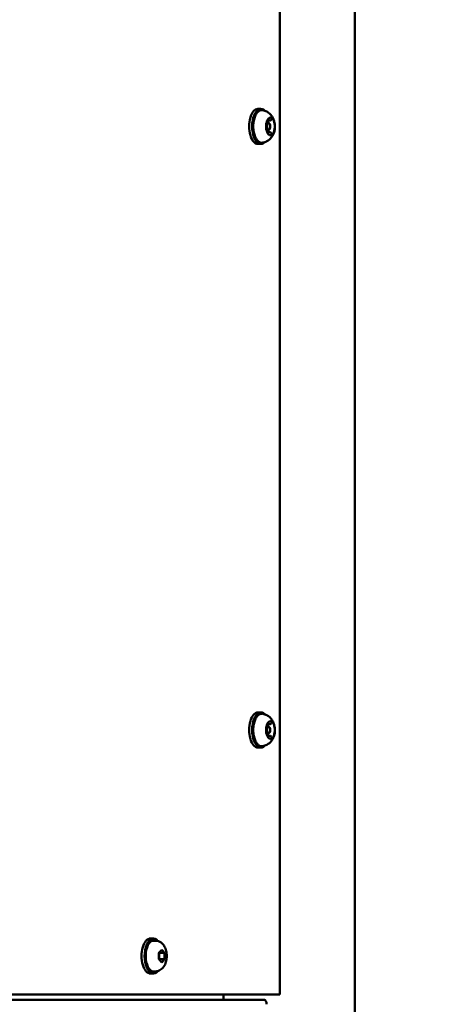
# Model space of a CAD drawing. Units: millimetres. Extents: x -1901 to 15855, y 0 to 28577.
# Drawn here: x 4662 to 4857, y 16332 to 16781 of the extents above; entities that cross this region are included whole.
import ezdxf

# ---------------------------------------------------------------- set-up
doc = ezdxf.new("R2010")
doc.units = ezdxf.units.MM
doc.layers.add('MD_Visible', color=7, linetype='Continuous', lineweight=50)
doc.styles.get("Standard").update_dxf_attribs({"font": 'GOTHIC.TTF'})
doc.dimstyles.new('ISO-25', dxfattribs={"dimtxt": 180, "dimasz": 120, "dimexe": 1.25, "dimexo": 0.625, "dimgap": 60, "dimtad": 1, "dimdec": 0, "dimlfac": 0.1, "dimrnd": 5, "dimtxsty": 'Standard', "dimcen": 120, "dimse1": 1, "dimse2": 1, "dimadec": 0, "dimazin": 0, "dimtfac": 1, "dimtdec": 0, "dimtmove": 1, "dimatfit": 3, "dimfxl": 1, "dimarcsym": 0})

# ---------------------------------------------------------------- blocks, each defined once
blk = doc.blocks.new('A')
at = {"layer": 'MD_Visible', "extrusion": (0, 1, 0)}
for p, q in [((8753.08, 16282.21), (8753.08, 17073.14)), ((8718.98, 16336.67), (8718.98, 17066.67)), ((8710.39, 16740.17), (8709.01, 16740.17)), ((8714.51, 16734.84), (8713.49, 16734.84)), ((8714.51, 16729.51), (8713.49, 16729.51)), ((8713.51, 16733.67), (8713.86, 16733.67)), ((8713.51, 16730.67), (8713.86, 16730.67)), ((8710.39, 16724.17), (8709.01, 16724.17)), ((8710.39, 16465.17), (8709.01, 16465.17)), ((8714.51, 16459.84), (8713.49, 16459.84)), ((8713.51, 16458.67), (8713.86, 16458.67)), ((8714.51, 16454.51), (8713.49, 16454.51)), ((8713.51, 16455.67), (8713.86, 16455.67)), ((8710.39, 16449.17), (8709.01, 16449.17)), ((8661.38, 16362.17), (8660, 16362.17)), ((8662.29, 16361.17), (8661.38, 16361.17)), ((8663.94, 16355.62), (8665.19, 16357.06)), ((8663.94, 16352.73), (8663.94, 16355.62)), ((8665.19, 16351.29), (8663.94, 16352.73)), ((8664.19, 16355.62), (8666.44, 16355.62)), ((8664.19, 16352.73), (8666.44, 16352.73)), ((8665.19, 16357.06), (8666.44, 16355.62)), ((8666.44, 16352.73), (8665.19, 16351.29)), ((8666.44, 16355.62), (8666.44, 16352.73)), ((8661.38, 16346.17), (8660, 16346.17)), ((8662.29, 16347.17), (8661.38, 16347.17)), ((8253.48, 16336.67), (8718.98, 16336.67)), ((8693.34, 16334.17), (8693.34, 16336.67)), ((8711.92, 16334.17), (8253.08, 16334.17))]:
    blk.add_line(p, q, dxfattribs=at)
at = {"layer": 'MD_Visible'}
for centre, major_axis, start_param, end_param in [((8709.01, 16732.17), (0, 8), 0, 3.141593), ((8710.39, 16732.17), (0, 8), -0.471256, 3.612849), ((8714.72, 16732.17), (0, 4), 1.047198, 1.443823), ((8714.72, 16732.17), (0, 4), 0.650572, 1.047198), ((8714.72, 16732.17), (0, 4), -0.396626, 0.396626), ((8714.72, 16732.17), (0, 4), -1.443823, -0.650572), ((8714.72, 16732.17), (0, 4), 1.697769, 2.491021), ((8713.86, 16732.17), (0, 1.5), 0.883044, 2.258548), ((8713.86, 16732.17), (0, 1.5), 2.546113, 6.878665), ((8714.72, 16732.17), (0, 4), 3.792164, 4.585416), ((8714.72, 16732.17), (0, 4), 2.744967, 3.538219), ((8709.01, 16457.17), (0, 8), 0, 3.141593), ((8710.39, 16457.17), (0, 8), -0.471256, 3.612849), ((8714.72, 16457.17), (0, 4), 0.650572, 1.047198), ((8714.72, 16457.17), (0, 4), -0.396626, 0.396626), ((8714.72, 16457.17), (0, 4), -1.443823, -0.650572), ((8714.72, 16457.17), (0, 4), 1.047198, 1.443823), ((8714.72, 16457.17), (0, 4), 1.697769, 2.491021), ((8713.86, 16457.17), (0, 1.5), 0.883044, 2.258548), ((8713.86, 16457.17), (0, 1.5), 2.546113, 6.878665), ((8714.72, 16457.17), (0, 4), 3.792164, 4.585416), ((8714.72, 16457.17), (0, 4), 2.744967, 3.538219), ((8660, 16354.17), (0, 8), 0, 3.141593), ((8661.38, 16354.17), (0, 8), -0.545818, 3.687411)]:
    blk.add_ellipse(centre, major_axis=major_axis, ratio=0.5, start_param=start_param, end_param=end_param, dxfattribs=at)
at = {"layer": 'MD_Visible', "extrusion": (1.22465e-16, 1.68156e-44, -1)}
blk.add_ellipse((8661.38, 16354.17), major_axis=(0, 7), ratio=0.5, start_param=3.141593, end_param=6.283185, dxfattribs=at)
at = {"layer": 'MD_Visible', "extrusion": (1.22465e-16, 0, -1)}
blk.add_ellipse((8711.92, 16332.17), major_axis=(0, 2), ratio=0.5, start_param=0, end_param=1.570796, dxfattribs=at)
at = {"layer": 'MD_Visible'}
for points, knots in [([(8711.26, 16724.78), (8710.86, 16724.7), (8710.45, 16724.73), (8709.65, 16725.01), (8709.28, 16725.26), (8708.56, 16725.97), (8708.22, 16726.46), (8707.64, 16727.62), (8707.4, 16728.29), (8707.04, 16729.74), (8706.93, 16730.51), (8706.83, 16732.08), (8706.85, 16732.88), (8707.01, 16734.43), (8707.16, 16735.17), (8707.57, 16736.55), (8707.83, 16737.18), (8708.47, 16738.27), (8708.85, 16738.72), (8709.67, 16739.35), (8710.12, 16739.55), (8710.82, 16739.62), (8711.04, 16739.61), (8711.26, 16739.57)], [5.660565, 5.660565, 5.660565, 5.660565, 5.933857, 5.933857, 6.217005, 6.217005, 6.542896, 6.542896, 6.877905, 6.877905, 7.208867, 7.208867, 7.537571, 7.537571, 7.866605, 7.866605, 8.198544, 8.198544, 8.533865, 8.533865, 8.849079, 8.849079, 9.000201, 9.000201, 9.000201, 9.000201]), ([(8711.26, 16739.57), (8711.93, 16739.43), (8712.54, 16739.2), (8713.67, 16738.59), (8714.16, 16738.2), (8715.06, 16737.31), (8715.42, 16736.8), (8716.08, 16735.65), (8716.31, 16735.02), (8716.68, 16733.6), (8716.76, 16732.82), (8716.74, 16731.21), (8716.63, 16730.38), (8716.2, 16729.07), (8716.03, 16728.65), (8715.6, 16727.85), (8715.37, 16727.48), (8714.6, 16726.52), (8713.95, 16725.9), (8712.5, 16725.13), (8711.91, 16724.91), (8711.26, 16724.78)], [2.717016, 2.717016, 2.717016, 2.717016, 2.882666, 2.882666, 3.076612, 3.076612, 3.33244, 3.33244, 3.70326, 3.70326, 4.218276, 4.218276, 4.766344, 4.766344, 5.011391, 5.011391, 5.204964, 5.204964, 5.500734, 5.500734, 5.660565, 5.660565, 5.660565, 5.660565]), ([(8712.92, 16732.87), (8713, 16732.89), (8713.07, 16732.93), (8713.2, 16733.03), (8713.26, 16733.1), (8713.38, 16733.28), (8713.43, 16733.39), (8713.51, 16733.64), (8713.54, 16733.77), (8713.57, 16734.05), (8713.57, 16734.18), (8713.55, 16734.42), (8713.54, 16734.51), (8713.52, 16734.6)], [0.657279, 0.657279, 0.657279, 0.657279, 0.88272, 0.88272, 1.170758, 1.170758, 1.527896, 1.527896, 1.88627, 1.88627, 2.235166, 2.235166, 2.484314, 2.484314, 2.484314, 2.484314]), ([(8713.52, 16734.6), (8713.51, 16734.67), (8713.5, 16734.75), (8713.49, 16734.9), (8713.49, 16734.98), (8713.5, 16735.13), (8713.51, 16735.21), (8713.55, 16735.34), (8713.57, 16735.4), (8713.61, 16735.49), (8713.63, 16735.53), (8713.67, 16735.58), (8713.69, 16735.6), (8713.71, 16735.61), (8713.72, 16735.61), (8713.72, 16735.61)], [0.657279, 0.657279, 0.657279, 0.657279, 0.936713, 0.936713, 1.222986, 1.222986, 1.508369, 1.508369, 1.784724, 1.784724, 2.043886, 2.043886, 2.285006, 2.285006, 2.510102, 2.510102, 2.510102, 2.510102]), ([(8713.95, 16735.86), (8713.93, 16735.85), (8713.9, 16735.83), (8713.82, 16735.78), (8713.76, 16735.73), (8713.7, 16735.66), (8713.62, 16735.57), (8713.57, 16735.46), (8713.52, 16735.37), (8713.52, 16735.36), (8713.51, 16735.36)], [0.3662488, 0.3662488, 0.3662488, 0.3662488, 0.3916086, 0.3916086, 0.4331665, 0.4331665, 0.4331665, 0.4924483, 0.4924483, 0.5001069, 0.5001069, 0.5001069, 0.5001069]), ([(8714.51, 16734.84), (8714.57, 16734.84), (8714.63, 16734.85), (8714.74, 16734.89), (8714.8, 16734.92), (8714.89, 16734.99), (8714.93, 16735.04), (8715.01, 16735.13), (8715.04, 16735.18), (8715.1, 16735.29), (8715.13, 16735.34), (8715.15, 16735.4)], [0.5235988, 0.5235988, 0.5235988, 0.5235988, 0.7063022, 0.7063022, 0.8890057, 0.8890057, 1.0717091, 1.0717091, 1.2544125, 1.2544125, 1.437116, 1.437116, 1.437116, 1.437116]), ([(8715.15, 16735.4), (8715.17, 16735.44), (8715.18, 16735.47), (8715.21, 16735.53), (8715.23, 16735.55), (8715.26, 16735.58), (8715.27, 16735.6), (8715.29, 16735.61), (8715.29, 16735.61), (8715.3, 16735.61), (8715.3, 16735.61), (8715.3, 16735.61)], [1.7044767, 1.7044767, 1.7044767, 1.7044767, 1.8871801, 1.8871801, 2.0698836, 2.0698836, 2.252587, 2.252587, 2.4352904, 2.4352904, 2.5101016, 2.5101016, 2.5101016, 2.5101016]), ([(8715.93, 16735.36), (8715.92, 16735.38), (8715.89, 16735.42), (8715.83, 16735.52), (8715.78, 16735.6), (8715.72, 16735.66), (8715.63, 16735.76), (8715.57, 16735.81), (8715.51, 16735.85), (8715.5, 16735.86), (8715.49, 16735.86)], [0.3662488, 0.3662488, 0.3662488, 0.3662488, 0.3916086, 0.3916086, 0.4331665, 0.4331665, 0.4331665, 0.4924483, 0.4924483, 0.5001069, 0.5001069, 0.5001069, 0.5001069]), ([(8712.74, 16732.68), (8712.73, 16732.64), (8712.73, 16732.58), (8712.71, 16732.43), (8712.69, 16732.31), (8712.69, 16732.17), (8712.69, 16731.98), (8712.72, 16731.82), (8712.74, 16731.69), (8712.74, 16731.68), (8712.74, 16731.67)], [0.3662488, 0.3662488, 0.3662488, 0.3662488, 0.3916086, 0.3916086, 0.4331665, 0.4331665, 0.4331665, 0.4924483, 0.4924483, 0.5001069, 0.5001069, 0.5001069, 0.5001069]), ([(8712.92, 16731.47), (8712.92, 16731.47), (8712.92, 16731.48), (8712.89, 16731.5), (8712.87, 16731.52), (8712.83, 16731.57), (8712.81, 16731.61), (8712.77, 16731.7), (8712.75, 16731.76), (8712.72, 16731.89), (8712.71, 16731.96), (8712.7, 16732.12), (8712.7, 16732.19), (8712.71, 16732.35), (8712.72, 16732.43), (8712.75, 16732.56), (8712.76, 16732.63), (8712.81, 16732.73), (8712.83, 16732.77), (8712.87, 16732.83), (8712.89, 16732.85), (8712.92, 16732.87), (8712.92, 16732.87), (8712.92, 16732.87)], [5.893267, 5.893267, 5.893267, 5.893267, 6.133645, 6.133645, 6.382646, 6.382646, 6.626376, 6.626376, 6.88801, 6.88801, 7.165233, 7.165233, 7.45079, 7.45079, 7.736954, 7.736954, 8.01572, 8.01572, 8.278695, 8.278695, 8.52239, 8.52239, 8.767499, 8.767499, 8.767499, 8.767499]), ([(8713.52, 16729.74), (8713.55, 16729.87), (8713.56, 16730.01), (8713.57, 16730.29), (8713.56, 16730.42), (8713.51, 16730.68), (8713.48, 16730.81), (8713.39, 16731.05), (8713.33, 16731.15), (8713.19, 16731.33), (8713.1, 16731.41), (8712.97, 16731.46), (8712.95, 16731.47), (8712.92, 16731.47)], [1.704477, 1.704477, 1.704477, 1.704477, 2.057253, 2.057253, 2.404653, 2.404653, 2.755446, 2.755446, 3.116833, 3.116833, 3.459306, 3.459306, 3.531511, 3.531511, 3.531511, 3.531511]), ([(8713.72, 16728.73), (8713.72, 16728.73), (8713.71, 16728.73), (8713.68, 16728.76), (8713.66, 16728.78), (8713.62, 16728.84), (8713.6, 16728.88), (8713.56, 16728.97), (8713.54, 16729.03), (8713.51, 16729.16), (8713.5, 16729.24), (8713.49, 16729.39), (8713.49, 16729.47), (8713.5, 16729.62), (8713.51, 16729.68), (8713.52, 16729.74)], [5.867479, 5.867479, 5.867479, 5.867479, 6.151729, 6.151729, 6.39779, 6.39779, 6.642474, 6.642474, 6.905266, 6.905266, 7.183251, 7.183251, 7.469075, 7.469075, 7.720301, 7.720301, 7.720301, 7.720301]), ([(8715.15, 16728.94), (8715.13, 16729), (8715.1, 16729.06), (8715.04, 16729.17), (8715.01, 16729.22), (8714.93, 16729.31), (8714.89, 16729.35), (8714.8, 16729.43), (8714.74, 16729.46), (8714.63, 16729.5), (8714.57, 16729.51), (8714.51, 16729.51)], [2.7516742, 2.7516742, 2.7516742, 2.7516742, 2.9343777, 2.9343777, 3.1170811, 3.1170811, 3.2997845, 3.2997845, 3.482488, 3.482488, 3.6651914, 3.6651914, 3.6651914, 3.6651914]), ([(8716.71, 16731.67), (8716.71, 16731.71), (8716.71, 16731.76), (8716.72, 16731.92), (8716.73, 16732.03), (8716.73, 16732.17), (8716.73, 16732.37), (8716.72, 16732.52), (8716.71, 16732.65), (8716.71, 16732.67), (8716.71, 16732.68)], [0.3662488, 0.3662488, 0.3662488, 0.3662488, 0.3916086, 0.3916086, 0.4331665, 0.4331665, 0.4331665, 0.4924483, 0.4924483, 0.5001069, 0.5001069, 0.5001069, 0.5001069]), ([(8713.51, 16728.99), (8713.53, 16728.96), (8713.55, 16728.93), (8713.6, 16728.82), (8713.64, 16728.75), (8713.7, 16728.68), (8713.79, 16728.58), (8713.87, 16728.54), (8713.94, 16728.49), (8713.94, 16728.49), (8713.95, 16728.48)], [0.3662488, 0.3662488, 0.3662488, 0.3662488, 0.3916086, 0.3916086, 0.4331665, 0.4331665, 0.4331665, 0.4924483, 0.4924483, 0.5001069, 0.5001069, 0.5001069, 0.5001069]), ([(8715.3, 16728.73), (8715.3, 16728.73), (8715.3, 16728.73), (8715.29, 16728.73), (8715.29, 16728.74), (8715.27, 16728.75), (8715.26, 16728.76), (8715.23, 16728.8), (8715.21, 16728.82), (8715.18, 16728.87), (8715.17, 16728.91), (8715.15, 16728.94)], [5.8674788, 5.8674788, 5.8674788, 5.8674788, 5.94229, 5.94229, 6.1249934, 6.1249934, 6.3076969, 6.3076969, 6.4904003, 6.4904003, 6.6731037, 6.6731037, 6.6731037, 6.6731037]), ([(8715.49, 16728.48), (8715.51, 16728.5), (8715.54, 16728.52), (8715.61, 16728.57), (8715.66, 16728.61), (8715.72, 16728.68), (8715.8, 16728.78), (8715.87, 16728.89), (8715.92, 16728.97), (8715.93, 16728.98), (8715.93, 16728.99)], [0.3662488, 0.3662488, 0.3662488, 0.3662488, 0.3916086, 0.3916086, 0.4331665, 0.4331665, 0.4331665, 0.4924483, 0.4924483, 0.5001069, 0.5001069, 0.5001069, 0.5001069]), ([(8711.26, 16449.78), (8710.86, 16449.7), (8710.45, 16449.73), (8709.65, 16450.01), (8709.28, 16450.26), (8708.56, 16450.97), (8708.22, 16451.46), (8707.64, 16452.62), (8707.4, 16453.29), (8707.04, 16454.74), (8706.93, 16455.51), (8706.83, 16457.08), (8706.85, 16457.88), (8707.01, 16459.43), (8707.16, 16460.17), (8707.57, 16461.55), (8707.83, 16462.18), (8708.47, 16463.27), (8708.85, 16463.72), (8709.67, 16464.35), (8710.12, 16464.55), (8710.82, 16464.62), (8711.04, 16464.61), (8711.26, 16464.57)], [5.660565, 5.660565, 5.660565, 5.660565, 5.933857, 5.933857, 6.217005, 6.217005, 6.542896, 6.542896, 6.877905, 6.877905, 7.208867, 7.208867, 7.537571, 7.537571, 7.866605, 7.866605, 8.198544, 8.198544, 8.533865, 8.533865, 8.849079, 8.849079, 9.000201, 9.000201, 9.000201, 9.000201]), ([(8711.26, 16464.57), (8711.93, 16464.43), (8712.54, 16464.2), (8713.67, 16463.59), (8714.16, 16463.2), (8715.06, 16462.31), (8715.42, 16461.8), (8716.08, 16460.65), (8716.31, 16460.02), (8716.68, 16458.6), (8716.76, 16457.82), (8716.74, 16456.21), (8716.63, 16455.38), (8716.2, 16454.07), (8716.03, 16453.65), (8715.6, 16452.85), (8715.37, 16452.48), (8714.6, 16451.52), (8713.95, 16450.9), (8712.5, 16450.13), (8711.91, 16449.91), (8711.26, 16449.78)], [2.717016, 2.717016, 2.717016, 2.717016, 2.882666, 2.882666, 3.076612, 3.076612, 3.33244, 3.33244, 3.70326, 3.70326, 4.218276, 4.218276, 4.766344, 4.766344, 5.011391, 5.011391, 5.204964, 5.204964, 5.500734, 5.500734, 5.660565, 5.660565, 5.660565, 5.660565]), ([(8713.52, 16459.6), (8713.51, 16459.67), (8713.5, 16459.75), (8713.49, 16459.9), (8713.49, 16459.98), (8713.5, 16460.13), (8713.51, 16460.21), (8713.55, 16460.34), (8713.57, 16460.4), (8713.61, 16460.49), (8713.63, 16460.53), (8713.67, 16460.58), (8713.69, 16460.6), (8713.71, 16460.61), (8713.72, 16460.61), (8713.72, 16460.61)], [0.657279, 0.657279, 0.657279, 0.657279, 0.936713, 0.936713, 1.222986, 1.222986, 1.508369, 1.508369, 1.784724, 1.784724, 2.043886, 2.043886, 2.285006, 2.285006, 2.510102, 2.510102, 2.510102, 2.510102]), ([(8713.95, 16460.86), (8713.93, 16460.85), (8713.9, 16460.83), (8713.82, 16460.78), (8713.76, 16460.73), (8713.7, 16460.66), (8713.62, 16460.57), (8713.57, 16460.46), (8713.52, 16460.37), (8713.52, 16460.36), (8713.51, 16460.36)], [0.3662488, 0.3662488, 0.3662488, 0.3662488, 0.3916086, 0.3916086, 0.4331665, 0.4331665, 0.4331665, 0.4924483, 0.4924483, 0.5001069, 0.5001069, 0.5001069, 0.5001069]), ([(8714.51, 16459.84), (8714.57, 16459.84), (8714.63, 16459.85), (8714.74, 16459.89), (8714.8, 16459.92), (8714.89, 16459.99), (8714.93, 16460.04), (8715.01, 16460.13), (8715.04, 16460.18), (8715.1, 16460.29), (8715.13, 16460.34), (8715.15, 16460.4)], [0.5235988, 0.5235988, 0.5235988, 0.5235988, 0.7063022, 0.7063022, 0.8890057, 0.8890057, 1.0717091, 1.0717091, 1.2544125, 1.2544125, 1.437116, 1.437116, 1.437116, 1.437116]), ([(8715.15, 16460.4), (8715.17, 16460.44), (8715.18, 16460.47), (8715.21, 16460.53), (8715.23, 16460.55), (8715.26, 16460.58), (8715.27, 16460.6), (8715.29, 16460.61), (8715.29, 16460.61), (8715.3, 16460.61), (8715.3, 16460.61), (8715.3, 16460.61)], [1.7044767, 1.7044767, 1.7044767, 1.7044767, 1.8871801, 1.8871801, 2.0698836, 2.0698836, 2.252587, 2.252587, 2.4352904, 2.4352904, 2.5101016, 2.5101016, 2.5101016, 2.5101016]), ([(8715.93, 16460.36), (8715.92, 16460.38), (8715.89, 16460.42), (8715.83, 16460.52), (8715.78, 16460.6), (8715.72, 16460.66), (8715.63, 16460.76), (8715.57, 16460.81), (8715.51, 16460.85), (8715.5, 16460.86), (8715.49, 16460.86)], [0.3662488, 0.3662488, 0.3662488, 0.3662488, 0.3916086, 0.3916086, 0.4331665, 0.4331665, 0.4331665, 0.4924483, 0.4924483, 0.5001069, 0.5001069, 0.5001069, 0.5001069]), ([(8712.74, 16457.68), (8712.73, 16457.64), (8712.73, 16457.58), (8712.71, 16457.43), (8712.69, 16457.31), (8712.69, 16457.17), (8712.69, 16456.98), (8712.72, 16456.82), (8712.74, 16456.69), (8712.74, 16456.68), (8712.74, 16456.67)], [0.3662488, 0.3662488, 0.3662488, 0.3662488, 0.3916086, 0.3916086, 0.4331665, 0.4331665, 0.4331665, 0.4924483, 0.4924483, 0.5001069, 0.5001069, 0.5001069, 0.5001069]), ([(8712.92, 16456.47), (8712.92, 16456.47), (8712.92, 16456.48), (8712.89, 16456.5), (8712.87, 16456.52), (8712.83, 16456.57), (8712.81, 16456.61), (8712.77, 16456.7), (8712.75, 16456.76), (8712.72, 16456.89), (8712.71, 16456.96), (8712.7, 16457.12), (8712.7, 16457.19), (8712.71, 16457.35), (8712.72, 16457.43), (8712.75, 16457.56), (8712.76, 16457.63), (8712.81, 16457.73), (8712.83, 16457.77), (8712.87, 16457.83), (8712.89, 16457.85), (8712.92, 16457.87), (8712.92, 16457.87), (8712.92, 16457.87)], [5.893267, 5.893267, 5.893267, 5.893267, 6.133645, 6.133645, 6.382646, 6.382646, 6.626376, 6.626376, 6.88801, 6.88801, 7.165233, 7.165233, 7.45079, 7.45079, 7.736954, 7.736954, 8.01572, 8.01572, 8.278695, 8.278695, 8.52239, 8.52239, 8.767499, 8.767499, 8.767499, 8.767499]), ([(8712.92, 16457.87), (8713, 16457.89), (8713.07, 16457.93), (8713.2, 16458.03), (8713.26, 16458.1), (8713.38, 16458.28), (8713.43, 16458.39), (8713.51, 16458.64), (8713.54, 16458.77), (8713.57, 16459.05), (8713.57, 16459.18), (8713.55, 16459.42), (8713.54, 16459.51), (8713.52, 16459.6)], [0.657279, 0.657279, 0.657279, 0.657279, 0.88272, 0.88272, 1.170758, 1.170758, 1.527896, 1.527896, 1.88627, 1.88627, 2.235166, 2.235166, 2.484314, 2.484314, 2.484314, 2.484314]), ([(8713.52, 16454.74), (8713.55, 16454.87), (8713.56, 16455.01), (8713.57, 16455.29), (8713.56, 16455.42), (8713.51, 16455.68), (8713.48, 16455.81), (8713.39, 16456.05), (8713.33, 16456.15), (8713.19, 16456.33), (8713.1, 16456.41), (8712.97, 16456.46), (8712.95, 16456.47), (8712.92, 16456.47)], [1.704477, 1.704477, 1.704477, 1.704477, 2.057253, 2.057253, 2.404653, 2.404653, 2.755446, 2.755446, 3.116833, 3.116833, 3.459306, 3.459306, 3.531511, 3.531511, 3.531511, 3.531511]), ([(8716.71, 16456.67), (8716.71, 16456.71), (8716.71, 16456.76), (8716.72, 16456.92), (8716.73, 16457.03), (8716.73, 16457.17), (8716.73, 16457.37), (8716.72, 16457.52), (8716.71, 16457.65), (8716.71, 16457.67), (8716.71, 16457.68)], [0.3662488, 0.3662488, 0.3662488, 0.3662488, 0.3916086, 0.3916086, 0.4331665, 0.4331665, 0.4331665, 0.4924483, 0.4924483, 0.5001069, 0.5001069, 0.5001069, 0.5001069]), ([(8713.72, 16453.73), (8713.72, 16453.73), (8713.71, 16453.73), (8713.68, 16453.76), (8713.66, 16453.78), (8713.62, 16453.84), (8713.6, 16453.88), (8713.56, 16453.97), (8713.54, 16454.03), (8713.51, 16454.16), (8713.5, 16454.24), (8713.49, 16454.39), (8713.49, 16454.47), (8713.5, 16454.62), (8713.51, 16454.68), (8713.52, 16454.74)], [5.867479, 5.867479, 5.867479, 5.867479, 6.151729, 6.151729, 6.39779, 6.39779, 6.642474, 6.642474, 6.905266, 6.905266, 7.183251, 7.183251, 7.469075, 7.469075, 7.720301, 7.720301, 7.720301, 7.720301]), ([(8713.51, 16453.99), (8713.53, 16453.96), (8713.55, 16453.93), (8713.6, 16453.82), (8713.64, 16453.75), (8713.7, 16453.68), (8713.79, 16453.58), (8713.87, 16453.54), (8713.94, 16453.49), (8713.94, 16453.49), (8713.95, 16453.48)], [0.3662488, 0.3662488, 0.3662488, 0.3662488, 0.3916086, 0.3916086, 0.4331665, 0.4331665, 0.4331665, 0.4924483, 0.4924483, 0.5001069, 0.5001069, 0.5001069, 0.5001069]), ([(8715.15, 16453.94), (8715.13, 16454), (8715.1, 16454.06), (8715.04, 16454.17), (8715.01, 16454.22), (8714.93, 16454.31), (8714.89, 16454.35), (8714.8, 16454.43), (8714.74, 16454.46), (8714.63, 16454.5), (8714.57, 16454.51), (8714.51, 16454.51)], [2.7516742, 2.7516742, 2.7516742, 2.7516742, 2.9343777, 2.9343777, 3.1170811, 3.1170811, 3.2997845, 3.2997845, 3.482488, 3.482488, 3.6651914, 3.6651914, 3.6651914, 3.6651914]), ([(8715.3, 16453.73), (8715.3, 16453.73), (8715.3, 16453.73), (8715.29, 16453.73), (8715.29, 16453.74), (8715.27, 16453.75), (8715.26, 16453.76), (8715.23, 16453.8), (8715.21, 16453.82), (8715.18, 16453.87), (8715.17, 16453.91), (8715.15, 16453.94)], [5.8674788, 5.8674788, 5.8674788, 5.8674788, 5.94229, 5.94229, 6.1249934, 6.1249934, 6.3076969, 6.3076969, 6.4904003, 6.4904003, 6.6731037, 6.6731037, 6.6731037, 6.6731037]), ([(8715.49, 16453.48), (8715.51, 16453.5), (8715.54, 16453.52), (8715.61, 16453.57), (8715.66, 16453.61), (8715.72, 16453.68), (8715.8, 16453.78), (8715.87, 16453.89), (8715.92, 16453.97), (8715.93, 16453.98), (8715.93, 16453.99)], [0.3662488, 0.3662488, 0.3662488, 0.3662488, 0.3916086, 0.3916086, 0.4331665, 0.4331665, 0.4331665, 0.4924483, 0.4924483, 0.5001069, 0.5001069, 0.5001069, 0.5001069]), ([(8662.29, 16361.17), (8662.78, 16361.17), (8663.26, 16361.09), (8664.16, 16360.77), (8664.58, 16360.54), (8665.37, 16359.95), (8665.72, 16359.58), (8666.4, 16358.66), (8666.68, 16358.1), (8667.16, 16356.81), (8667.32, 16356.06), (8667.48, 16354.57), (8667.49, 16353.83), (8667.34, 16352.36), (8667.18, 16351.64), (8666.67, 16350.2), (8666.32, 16349.49), (8665.31, 16348.33), (8664.76, 16347.87), (8663.57, 16347.34), (8663.03, 16347.2), (8662.42, 16347.17), (8662.35, 16347.17), (8662.29, 16347.17)], [2.617994, 2.617994, 2.617994, 2.617994, 2.788639, 2.788639, 2.974345, 2.974345, 3.209914, 3.209914, 3.547059, 3.547059, 3.975576, 3.975576, 4.391939, 4.391939, 4.807939, 4.807939, 5.237516, 5.237516, 5.542509, 5.542509, 5.737477, 5.737477, 5.759587, 5.759587, 5.759587, 5.759587])]:
    blk.add_open_spline(points, degree=3, knots=knots, dxfattribs=at)
for points, weights in [([(8664.19, 16352.73), (8663.83, 16354.17), (8664.19, 16355.62)], [1, 1.15470053838, 1]), ([(8664.19, 16355.62), (8664.11, 16355.67), (8664.04, 16355.73)], [1, 1.01078056033, 1.02005859865]), ([(8664.04, 16352.62), (8664.11, 16352.67), (8664.19, 16352.73)], [1.02005859869, 1.01078056034, 1])]:
    blk.add_rational_spline(points, weights, degree=2, dxfattribs=at)
blk = doc.blocks.new('*D20')
at = {"color": 0, "lineweight": -2, "transparency": 16777216}
blk.add_line((-1224.16, 18902.97), (7264.05, 18902.97), dxfattribs=at)
at = {"color": 0, "transparency": 16777216}
for points in [[(-1224.16, 18922.97), (-1224.16, 18882.97), (-1344.16, 18902.97)], [(7264.05, 18922.97), (7264.05, 18882.97), (7384.05, 18902.97)]]:
    blk.add_solid(points, dxfattribs=at)
at = {"layer": 'Defpoints', "color": 0, "transparency": 16777216}
for p in [(7384.05, 18902.97), (7384.05, 12319.14), (-1344.16, 11901.74)]:
    blk.add_point(p, dxfattribs=at)
at = {"color": 0, "transparency": 16777216, "insert": (3019.95, 19057.49), "char_height": 180, "attachment_point": 5}
blk.add_mtext('875', dxfattribs=at)

msp = doc.modelspace()

# ---------------------------------------------------------------- block references
at = {"layer": 'MD_Visible'}
msp.add_blockref('A', (-3938.3, 0), dxfattribs=at)

# ---------------------------------------------------------------- dimensions: what is measured, and where the dimension line sits
dim = msp.add_linear_dim(base=(7384.05, 18902.97), p1=(-1344.16, 11901.74), p2=(7384.05, 12319.14), dimstyle='ISO-25')
dim.commit()
dim.dimension.update_dxf_attribs({"geometry": '*D20', "text_midpoint": (3019.95, 19057.49)})

doc.saveas('drawing.dxf')
